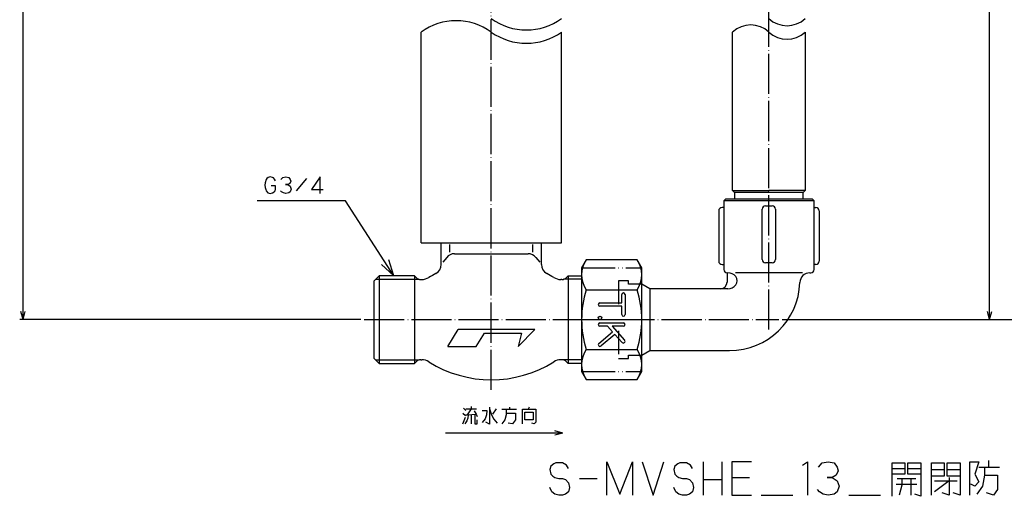
# Model space of a CAD drawing. Units: millimetres. Extents: x 72 to 826, y 17 to 834.
# Drawn here: x 79 to 373, y 17 to 160 of the extents above; entities that cross this region are included whole.
import ezdxf

# ---------------------------------------------------------------- set-up
doc = ezdxf.new("R2010")
doc.units = ezdxf.units.MM
for name, pattern in [('DASHED', [15, 7, -8]), ('DOT_CENTER', [14, 12, -1, 0, -1]), ('PHANTOM', [13, 10, -1, 0, -1, 0, -1])]:
    doc.linetypes.add(name, pattern=pattern)
doc.layers.add('1', color=7, linetype='Continuous')
doc.layers.add('3', color=7, linetype='Continuous')
doc.styles.add('CONVERTER_11', font='txt.shx', dxfattribs={"width": 0.9})
doc.dimstyles.new('ME10_DIM_10', dxfattribs={"dimtxt": 3, "dimasz": 2.4, "dimexe": 1, "dimexo": 1, "dimgap": 1, "dimtad": 1, "dimdec": 3, "dimdsep": 46, "dimtxsty": 'CONVERTER_11', "dimblk1": 'OPEN30', "dimblk2": 'OPEN30', "dimsah": 1, "dimcen": 0.09, "dimclrd": 2, "dimclre": 2, "dimclrt": 2, "dimadec": 0, "dimazin": 0, "dimtfac": 1, "dimtdec": 4, "dimtix": 1, "dimtmove": 0, "dimatfit": 3, "dimfxl": 1, "dimtolj": 1, "dimtzin": 0, "dimarcsym": 0})
doc.dimstyles.new('ME10_DIM_11', dxfattribs={"dimtxt": 3, "dimasz": 2.4, "dimexe": 1, "dimexo": 1, "dimgap": 1, "dimtad": 1, "dimdec": 3, "dimdsep": 46, "dimtxsty": 'CONVERTER_11', "dimblk1": 'OPEN30', "dimblk2": 'OPEN30', "dimsah": 1, "dimcen": 0.09, "dimclrd": 2, "dimclre": 2, "dimclrt": 2, "dimadec": 0, "dimazin": 0, "dimtfac": 1, "dimtdec": 4, "dimtix": 1, "dimtmove": 0, "dimatfit": 3, "dimfxl": 1, "dimtolj": 1, "dimtzin": 0, "dimarcsym": 0})
doc.dimstyles.new('ME10_DIM_12', dxfattribs={"dimtxt": 3, "dimasz": 2.4, "dimexe": 1, "dimexo": 1, "dimgap": 1, "dimtad": 1, "dimdec": 3, "dimdsep": 46, "dimtxsty": 'CONVERTER_11', "dimblk1": 'OPEN30', "dimblk2": 'OPEN30', "dimsah": 1, "dimcen": 0.09, "dimclrd": 2, "dimclre": 2, "dimclrt": 2, "dimadec": 0, "dimazin": 0, "dimtfac": 1, "dimtdec": 4, "dimtix": 1, "dimtmove": 0, "dimatfit": 3, "dimfxl": 1, "dimtolj": 1, "dimtzin": 0, "dimarcsym": 0})
doc.dimstyles.get("Standard").update_dxf_attribs({"dimtxt": 0.18, "dimasz": 0.18, "dimexe": 0.18, "dimexo": 0.0625, "dimgap": 0.09, "dimtad": 0, "dimtih": 1, "dimtoh": 1, "dimdec": 4, "dimzin": 0, "dimdsep": 46, "dimtxsty": 'Standard', "dimcen": 0.09, "dimadec": 0, "dimazin": 0, "dimtfac": 1, "dimtdec": 4, "dimtofl": 0, "dimtmove": 0, "dimatfit": 3, "dimfxl": 1, "dimtolj": 1, "dimtzin": 0, "dimarcsym": 0})

# ---------------------------------------------------------------- blocks, each defined once
blk = doc.blocks.new('*D2')
at = {"layer": '1', "color": 2, "linetype": 'Continuous'}
for p, q in [((470.61, 430), (527.5, 430)), ((526.5, 70), (526.5, 430)), ((307, 70), (527.5, 70))]:
    blk.add_line(p, q, dxfattribs=at)
at = {"layer": '1', "color": 2}
for p, q in [((526.5, 430), (525.86, 427.6)), ((526.5, 430), (527.14, 427.6)), ((526.5, 70), (525.86, 72.4)), ((526.5, 70), (527.14, 72.4))]:
    blk.add_line(p, q, dxfattribs=at)
blk = doc.blocks.new('_Open30')
at = {"color": 0, "linetype": 'ByBlock', "lineweight": -2}
for p, q in [((-1, 0.267949), (0, 0)), ((0, 0), (-1, -0.267949)), ((0, 0), (-1, 0))]:
    blk.add_line(p, q, dxfattribs=at)
blk = doc.blocks.new('*D4')
at = {"layer": '1', "color": 2, "linetype": 'Continuous'}
for p, q in [((359, 393.5), (370, 393.5)), ((369, 70), (369, 393.5)), ((307, 70), (370, 70))]:
    blk.add_line(p, q, dxfattribs=at)
at = {"layer": '1', "color": 2}
for p, q in [((369, 393.5), (368.36, 391.1)), ((369, 393.5), (369.64, 391.1)), ((369, 70), (368.36, 72.4)), ((369, 70), (369.64, 72.4))]:
    blk.add_line(p, q, dxfattribs=at)
blk = doc.blocks.new('*D5')
at = {"layer": '1', "color": 2, "linetype": 'Continuous'}
for p, q in [((215.5, 353.5), (79, 353.5)), ((80, 70), (80, 353.5)), ((181, 70), (79, 70))]:
    blk.add_line(p, q, dxfattribs=at)
at = {"layer": '1', "color": 2}
for p, q in [((80, 353.5), (79.36, 351.1)), ((80, 353.5), (80.64, 351.1)), ((80, 70), (79.36, 72.4)), ((80, 70), (80.64, 72.4))]:
    blk.add_line(p, q, dxfattribs=at)

msp = doc.modelspace()

# ---------------------------------------------------------------- linework, layer by layer
at = {"layer": '1', "color": 1, "linetype": 'DOT_CENTER'}
msp.add_line((303, 67), (303, 353.5), dxfattribs=at)
at = {"layer": '1', "color": 3, "linetype": 'Continuous'}
for p, q in [((292.15, 108.6), (292.15, 156)), ((313.85, 156), (313.85, 108.6)), ((290, 106), (289.5, 105.5)), ((292.15, 108.6), (292.75, 108)), ((292.15, 108.6), (303, 108.6)), ((292.75, 108), (292.75, 106)), ((303, 108), (292.75, 108)), ((313.85, 108.6), (303, 108.6)), ((313.25, 108), (303, 108)), ((313.25, 108), (313.85, 108.6)), ((313.25, 106), (313.25, 108)), ((316, 106), (316.5, 105.5)), ((316.5, 105.5), (289.5, 105.5))]:
    msp.add_line(p, q, dxfattribs=at)
at = {"layer": '1', "color": 4, "linetype": 'Continuous'}
for p, q in [((152.7013, 111.8666), (152.4071, 110.8666)), ((152.7013, 111.8666), (152.4071, 110.8666)), ((152.8483, 112.2), (152.7013, 111.8666)), ((152.8483, 112.2), (152.7013, 111.8666)), ((153.2895, 112.5333), (152.8483, 112.2)), ((153.2895, 112.5333), (152.8483, 112.2)), ((153.8777, 112.7), (153.2895, 112.5333)), ((153.8777, 112.7), (153.2895, 112.5333)), ((154.613, 112.5333), (153.8777, 112.7)), ((154.613, 112.5333), (153.8777, 112.7)), ((154.9071, 112.3666), (154.613, 112.5333)), ((154.9071, 112.3666), (154.613, 112.5333)), ((155.2013, 112.0333), (154.9071, 112.3666)), ((155.2013, 112.0333), (154.9071, 112.3666)), ((155.4954, 111.5333), (155.2013, 112.0333)), ((155.4954, 111.5333), (155.2013, 112.0333)), ((157.113, 111.8666), (157.7013, 112.5333)), ((157.113, 111.8666), (157.7013, 112.5333)), ((157.7013, 112.5333), (158.5836, 112.7)), ((157.7013, 112.5333), (158.5836, 112.7)), ((158.5836, 112.7), (159.466, 112.5333)), ((158.5836, 112.7), (159.466, 112.5333)), ((159.466, 112.5333), (159.9071, 111.8666)), ((159.466, 112.5333), (159.9071, 111.8666)), ((159.9071, 111.8666), (160.0542, 111.3666)), ((159.9071, 111.8666), (160.0542, 111.3666)), ((164.7601, 112.2), (161.6718, 108.5333)), ((164.7601, 112.2), (161.6718, 108.5333)), ((168.8777, 112.7), (166.2307, 108.8666)), ((168.8777, 112.7), (166.2307, 108.8666)), ((168.8777, 107.7), (168.8777, 112.7)), ((168.8777, 107.7), (168.8777, 112.7)), ((152.4071, 110.8666), (152.2601, 110.2)), ((152.4071, 110.8666), (152.2601, 110.2)), ((152.2601, 110.2), (152.4071, 109.5333)), ((152.2601, 110.2), (152.4071, 109.5333)), ((152.4071, 109.5333), (152.5542, 108.8666)), ((152.4071, 109.5333), (152.5542, 108.8666)), ((155.4954, 110.0333), (154.1718, 110.0333)), ((155.4954, 110.0333), (154.1718, 110.0333)), ((155.3483, 108.5333), (155.4954, 109.0333)), ((155.3483, 108.5333), (155.4954, 109.0333)), ((155.4954, 109.0333), (155.4954, 110.0333)), ((155.4954, 109.0333), (155.4954, 110.0333)), ((158.4365, 110.3666), (159.1718, 110.3666)), ((159.1718, 110.3666), (158.4365, 110.3666)), ((158.4365, 110.3666), (159.1718, 110.3666)), ((159.1718, 110.3666), (158.4365, 110.3666)), ((159.7601, 110.7), (159.1718, 110.3666)), ((159.7601, 110.7), (159.1718, 110.3666)), ((159.1718, 110.3666), (159.9071, 109.8666)), ((159.1718, 110.3666), (159.9071, 109.8666)), ((160.0542, 111.3666), (159.7601, 110.7)), ((160.0542, 111.3666), (159.7601, 110.7)), ((159.9071, 109.8666), (160.2013, 109.0333)), ((159.9071, 109.8666), (160.2013, 109.0333)), ((160.2013, 109.0333), (159.9071, 108.2)), ((160.2013, 109.0333), (159.9071, 108.2)), ((152.5542, 108.8666), (152.7013, 108.5333)), ((152.5542, 108.8666), (152.7013, 108.5333)), ((152.7013, 108.5333), (153.1424, 107.8666)), ((152.7013, 108.5333), (153.1424, 107.8666)), ((153.1424, 107.8666), (153.8777, 107.7)), ((153.1424, 107.8666), (153.8777, 107.7)), ((153.8777, 107.7), (154.613, 107.8666)), ((153.8777, 107.7), (154.613, 107.8666)), ((154.613, 107.8666), (155.0542, 108.2)), ((154.613, 107.8666), (155.0542, 108.2)), ((155.0542, 108.2), (155.3483, 108.5333)), ((155.0542, 108.2), (155.3483, 108.5333)), ((157.2601, 108.2), (156.966, 108.5333)), ((157.2601, 108.2), (156.966, 108.5333)), ((157.8483, 107.8666), (157.2601, 108.2)), ((157.8483, 107.8666), (157.2601, 108.2)), ((158.5836, 107.7), (157.8483, 107.8666)), ((158.5836, 107.7), (157.8483, 107.8666)), ((159.466, 107.8666), (158.5836, 107.7)), ((159.466, 107.8666), (158.5836, 107.7)), ((159.9071, 108.2), (159.466, 107.8666)), ((159.9071, 108.2), (159.466, 107.8666)), ((166.2307, 108.8666), (169.7601, 108.8666)), ((166.2307, 108.8666), (169.7601, 108.8666)), ((211.5052, 42.0293), (212.2405, 41.3626)), ((211.6522, 43.5293), (212.3875, 42.8626)), ((212.3875, 43.3626), (214.0052, 43.3626)), ((212.3875, 41.5293), (212.8287, 41.5293)), ((214.0052, 43.3626), (212.8287, 41.5293)), ((212.8287, 41.5293), (215.4758, 41.696)), ((213.1228, 41.5293), (212.9758, 40.5293)), ((214.0052, 44.0293), (214.0052, 43.3626)), ((214.0052, 43.3626), (215.6228, 43.3626)), ((214.0052, 41.5293), (214.0052, 38.8626)), ((214.8875, 42.696), (215.4758, 41.696)), ((215.0346, 41.5293), (215.0346, 38.8626)), ((215.4758, 41.696), (215.7699, 41.0293)), ((217.2405, 42.8626), (218.7111, 42.8626)), ((218.564, 41.5293), (218.1228, 40.3626)), ((218.7111, 42.8626), (218.564, 41.5293)), ((219.4464, 43.8626), (219.4464, 43.3626)), ((219.4464, 43.3626), (219.4464, 38.696)), ((219.4464, 43.3626), (220.0346, 41.5293)), ((220.0346, 41.5293), (220.7699, 40.196)), ((221.5052, 43.3626), (220.3287, 41.696)), ((223.1228, 43.196), (224.4464, 43.196)), ((224.4464, 41.5293), (224.0052, 40.0293)), ((224.4464, 43.196), (227.5346, 43.196)), ((224.4464, 43.196), (224.4464, 42.0293)), ((224.4464, 42.0293), (224.4464, 41.5293)), ((224.4464, 42.0293), (227.2405, 42.0293)), ((225.4758, 43.8626), (225.4758, 43.196)), ((227.2405, 42.0293), (227.2405, 40.0293)), ((229.2993, 43.196), (231.064, 43.196)), ((229.2993, 38.8626), (229.2993, 43.196)), ((230.0346, 40.0293), (230.0346, 42.3626)), ((230.0346, 42.3626), (232.5346, 42.3626)), ((231.3581, 43.8626), (231.064, 43.196)), ((231.064, 43.196), (233.2699, 43.196)), ((232.5346, 42.3626), (232.5346, 40.0293)), ((233.2699, 43.196), (233.2699, 39.3626)), ((211.5052, 38.8626), (212.2405, 40.8626)), ((212.6816, 39.696), (212.0934, 38.8626)), ((212.9758, 40.5293), (212.6816, 39.696)), ((215.0346, 38.8626), (215.7699, 38.8626)), ((215.7699, 38.8626), (215.7699, 40.0293)), ((218.1228, 40.3626), (217.2405, 39.196)), ((219.4464, 38.696), (218.4169, 39.3626)), ((220.7699, 40.196), (221.7993, 39.0293)), ((224.0052, 40.0293), (223.1228, 38.8626)), ((226.3581, 38.8626), (225.0346, 39.0293)), ((227.2405, 40.0293), (226.3581, 38.8626)), ((232.5346, 40.0293), (230.0346, 40.0293)), ((232.8287, 38.8626), (232.0934, 39.0293)), ((233.2699, 39.3626), (232.8287, 38.8626)), ((238.6765, 26.8333), (237.7941, 26.1667)), ((239.2647, 27.1667), (238.6765, 26.8333)), ((240.1471, 27.1667), (239.2647, 27.1667)), ((241.3235, 27.1667), (240.1471, 27.1667)), ((242.5, 26.5), (241.3235, 27.1667)), ((243.0882, 25.5), (242.5, 26.5)), ((254.5588, 27.5), (258.3824, 17.8333)), ((254.5588, 17.5), (254.5588, 27.5)), ((258.3824, 17.8333), (262.2059, 27.5)), ((262.2059, 27.5), (262.2059, 17.5)), ((265.1471, 27.5), (268.3824, 17.5)), ((268.3824, 17.5), (271.6176, 27.5)), ((275.7353, 26.8333), (274.8529, 26.1667)), ((276.3235, 27.1667), (275.7353, 26.8333)), ((277.2059, 27.1667), (276.3235, 27.1667)), ((278.3824, 27.1667), (277.2059, 27.1667)), ((279.5588, 26.5), (278.3824, 27.1667)), ((280.1471, 25.5), (279.5588, 26.5)), ((283.3824, 27.5), (283.3824, 22.1667)), ((288.9706, 27.5), (288.9706, 22.1667)), ((291.9118, 27.5), (291.9118, 22.8333)), ((297.7941, 27.5), (291.9118, 27.5)), ((313.0882, 26.5), (314.5588, 27.5)), ((314.5588, 27.5), (314.5588, 17.5)), ((317.7941, 25.8333), (318.9706, 27.1667)), ((318.9706, 27.1667), (320.7353, 27.5)), ((320.7353, 27.5), (322.5, 27.1667)), ((322.5, 27.1667), (323.3824, 25.8333)), ((339.8529, 25.5), (339.8529, 27.1667)), ((339.8529, 27.1667), (343.6765, 27.1667)), ((343.6765, 27.1667), (343.6765, 25.5)), ((344.5588, 25.5), (344.5588, 27.1667)), ((344.5588, 27.1667), (348.3824, 27.1667)), ((348.3824, 27.1667), (348.3824, 25.5)), ((351.6176, 25.1667), (351.6176, 27.1667)), ((351.6176, 27.1667), (355.4412, 27.1667)), ((355.4412, 27.1667), (355.4412, 25.1667)), ((356.3235, 25.1667), (356.3235, 27.1667)), ((356.3235, 27.1667), (360.1471, 27.1667)), ((360.1471, 27.1667), (360.1471, 25.1667)), ((363.0882, 27.5), (365.7353, 27.5)), ((363.0882, 17.5), (363.0882, 27.5)), ((365.7353, 27.5), (364.5588, 23.8333)), ((368.6765, 27.8333), (368.6765, 25.8333)), ((237.7941, 26.1667), (237.5, 25.1667)), ((237.5, 25.1667), (237.7941, 23.8333)), ((237.7941, 23.8333), (238.3824, 23.1667)), ((274.8529, 26.1667), (274.5588, 25.1667)), ((274.5588, 25.1667), (274.8529, 23.8333)), ((274.8529, 23.8333), (275.4412, 23.1667)), ((323.6765, 24.8333), (323.0882, 23.5)), ((323.3824, 25.8333), (323.6765, 24.8333)), ((339.8529, 23.8333), (339.8529, 25.5)), ((339.8529, 25.5), (343.6765, 25.5)), ((343.6765, 23.8333), (339.8529, 23.8333)), ((339.8529, 17.1667), (339.8529, 23.8333)), ((343.6765, 25.5), (343.6765, 23.8333)), ((344.5588, 25.5), (348.3824, 25.5)), ((344.5588, 23.8333), (344.5588, 25.5)), ((348.3824, 23.8333), (344.5588, 23.8333)), ((348.3824, 25.5), (348.3824, 17.1667)), ((351.6176, 23.1667), (351.6176, 25.1667)), ((351.6176, 25.1667), (355.4412, 25.1667)), ((355.4412, 25.1667), (355.4412, 23.1667)), ((356.3235, 25.1667), (360.1471, 25.1667)), ((356.3235, 23.1667), (356.3235, 25.1667)), ((360.1471, 25.1667), (360.1471, 17.5)), ((364.5588, 23.8333), (365.7353, 21.5)), ((365.7353, 25.8333), (367.5, 25.8333)), ((367.5, 25.8333), (371.9118, 25.8333)), ((367.5, 25.8333), (367.5, 23.5)), ((238.3824, 23.1667), (238.9706, 22.8333)), ((238.9706, 22.8333), (240.1471, 22.5)), ((240.1471, 22.5), (241.3235, 22.5)), ((241.3235, 22.5), (242.2059, 22.1667)), ((242.2059, 22.1667), (243.0882, 21.1667)), ((243.0882, 21.1667), (243.3824, 19.8333)), ((246.3235, 22.5), (251.6176, 22.5)), ((275.4412, 23.1667), (276.0294, 22.8333)), ((276.0294, 22.8333), (277.2059, 22.5)), ((277.2059, 22.5), (278.3824, 22.5)), ((278.3824, 22.5), (279.2647, 22.1667)), ((279.2647, 22.1667), (280.1471, 21.1667)), ((280.1471, 21.1667), (280.4412, 19.8333)), ((283.3824, 22.1667), (283.3824, 17.5)), ((283.3824, 22.1667), (288.9706, 22.1667)), ((288.9706, 22.1667), (288.9706, 17.5)), ((291.9118, 22.8333), (291.9118, 17.5)), ((291.9118, 22.8333), (297.2059, 22.8333)), ((320.4412, 22.8333), (321.9118, 22.8333)), ((321.9118, 22.8333), (320.4412, 22.8333)), ((323.0882, 23.5), (321.9118, 22.8333)), ((321.9118, 22.8333), (323.3824, 21.8333)), ((323.3824, 21.8333), (323.9706, 20.1667)), ((341.0294, 20.8333), (347.2059, 20.8333)), ((341.3235, 22.5), (342.7941, 22.5)), ((342.7941, 22.5), (345.4412, 22.5)), ((342.7941, 22.5), (342.7941, 20.5)), ((345.4412, 22.5), (346.9118, 22.5)), ((345.4412, 22.5), (345.4412, 17.5)), ((355.4412, 23.1667), (351.6176, 23.1667)), ((351.6176, 17.5), (351.6176, 23.1667)), ((356.9118, 21.8333), (352.5, 18.5)), ((352.5, 21.8333), (359.2647, 21.8333)), ((360.1471, 23.1667), (356.3235, 23.1667)), ((356.9118, 22.8333), (356.9118, 21.8333)), ((356.9118, 21.8333), (356.9118, 17.5)), ((364.5588, 20.1667), (363.3824, 20.8333)), ((365.7353, 21.5), (364.5588, 20.1667)), ((367.5, 23.5), (366.9118, 20.1667)), ((367.5, 23.5), (371.3235, 23.5)), ((371.3235, 23.5), (371.3235, 19.1667)), ((238.0882, 18.5), (237.5, 19.8333)), ((238.9706, 17.8333), (238.0882, 18.5)), ((240.1471, 17.5), (238.9706, 17.8333)), ((242.2059, 17.8333), (241.3235, 17.5)), ((243.0882, 18.5), (242.2059, 17.8333)), ((243.3824, 19.8333), (243.0882, 18.5)), ((275.1471, 18.5), (274.5588, 19.8333)), ((276.0294, 17.8333), (275.1471, 18.5)), ((277.2059, 17.5), (276.0294, 17.8333)), ((279.2647, 17.8333), (278.3824, 17.5)), ((280.1471, 18.5), (279.2647, 17.8333)), ((280.4412, 19.8333), (280.1471, 18.5)), ((318.0882, 18.5), (317.5, 19.1667)), ((319.2647, 17.8333), (318.0882, 18.5)), ((320.7353, 17.5), (319.2647, 17.8333)), ((322.5, 17.8333), (320.7353, 17.5)), ((323.3824, 18.5), (322.5, 17.8333)), ((323.9706, 20.1667), (323.3824, 18.5)), ((342.7941, 20.5), (341.9118, 17.5)), ((348.3824, 17.1667), (346.6176, 17.8333)), ((356.9118, 17.5), (354.8529, 18.1667)), ((360.1471, 17.5), (358.0882, 18.1667)), ((366.9118, 20.1667), (365.1471, 17.8333)), ((370.1471, 17.5), (368.0882, 18.1667)), ((371.3235, 19.1667), (370.1471, 17.5)), ((241.3235, 17.5), (240.1471, 17.5)), ((278.3824, 17.5), (277.2059, 17.5)), ((291.9118, 17.5), (297.7941, 17.5)), ((300.7353, 17.5), (310.1471, 17.5)), ((326.9118, 17.5), (336.3235, 17.5))]:
    msp.add_line(p, q, dxfattribs=at)
at = {"layer": '1', "color": 4}
for p, q in [((190.8946, 83.1), (187.2158, 86.4408)), ((190.8946, 83.1), (189.3791, 87.8326)), ((241.3484, 36.0737), (238.9484, 36.7168)), ((241.3484, 36.0737), (238.9484, 35.4306))]:
    msp.add_line(p, q, dxfattribs=at)
at = {"layer": '1', "color": 4, "linetype": 'PHANTOM'}
for p, q in [((247, 85.5), (265, 85.5)), ((247, 54.5), (265, 54.5))]:
    msp.add_line(p, q, dxfattribs=at)
at = {"layer": '1', "color": 1, "linetype": 'Continuous'}
for centre, radius, start, end in [((209.5, 141.3798), 18, 54.314665, 125.685335), ((230.5, 174.6202), 18, 234.314665, 305.685335), ((308.425, 165.8796), 8, 227.302703, 312.697297), ((297.575, 150.1204), 8, 47.302703, 132.697297), ((230.5, 170.6202), 18, 234.314665, 305.685335), ((308.425, 161.8796), 8, 227.302703, 312.697297)]:
    msp.add_arc(centre, radius, start, end, dxfattribs=at)
at = {"layer": '3', "color": 1, "linetype": 'DOT_CENTER'}
for p, q in [((220, 49), (220, 366.4)), ((182, 70), (258, 70)), ((242.7282, 70), (306, 70))]:
    msp.add_line(p, q, dxfattribs=at)
at = {"layer": '3', "color": 3, "linetype": 'Continuous'}
for p, q in [((199, 93), (199, 156)), ((241, 93), (241, 156)), ((316, 106), (290, 106)), ((289.5, 103.5), (289, 103.5)), ((289.5, 105.5), (289.5, 85)), ((302, 104), (304, 104)), ((316.5, 85), (316.5, 105.5)), ((316.5, 103.5), (317, 103.5)), ((288, 102.5), (288, 87.5)), ((301, 88), (301, 103)), ((305, 103), (305, 88)), ((318, 102.5), (318, 87.5)), ((199, 93), (241, 93)), ((205, 86.4664), (205, 93)), ((207.571, 90.2113), (207.571, 92.5)), ((232.429, 90.2113), (232.429, 92.5)), ((235, 86.4664), (235, 93)), ((206.6705, 88.5995), (205.5, 87.1542)), ((209.0018, 89.7113), (230.9979, 89.7113)), ((233.3295, 88.5991), (234.5, 87.1534)), ((248.3844, 87.8979), (247, 85.5)), ((247, 85.5), (247, 54.5)), ((263.6156, 87.8979), (248.3844, 87.8979)), ((265, 85.5), (263.6156, 87.8979)), ((265, 80.65), (265, 85.5)), ((289, 86.5), (289.5, 86.5)), ((304, 87), (302, 87)), ((317, 86.5), (316.5, 86.5)), ((185, 81.6), (186.5, 83.1)), ((186.5, 83.1), (186.5, 56.9)), ((197, 83.1), (186.5, 83.1)), ((197, 83.1), (197, 56.9)), ((197, 83.1), (197.5142, 82.5858)), ((243, 83.1), (242.4858, 82.5858)), ((243, 83.1), (243, 56.9)), ((243, 83.1), (247, 83.1)), ((290.5, 84), (290.75, 84)), ((290.5, 84), (290.5, 81.25)), ((313, 84), (293, 84)), ((315.2383, 84), (315.5, 84)), ((185, 58.4), (185, 81.6)), ((198.9284, 82), (199.2154, 82)), ((241.0716, 82), (240.7846, 82)), ((267.4249, 79.25), (265, 80.65)), ((265, 59.35), (265, 80.65)), ((248.3844, 78.9489), (263.6156, 78.9489)), ((259, 75), (259, 77.5)), ((260, 77.5), (260, 71.5)), ((267.4249, 79.25), (267.4249, 60.75)), ((290.75, 79.25), (267.4249, 79.25)), ((252.5, 75), (259, 75)), ((259, 74), (252.5, 74)), ((259, 71.5), (259, 74)), ((252.5, 69), (259.5, 69)), ((254.7773, 68), (252.5, 68)), ((256.2884, 66.321), (254.7773, 68)), ((259.5, 68), (256.1227, 68)), ((256.1227, 68), (259.8716, 63.8345)), ((207, 62), (210.125, 67)), ((233, 67), (210.125, 67)), ((215.5, 62), (218, 66)), ((218, 66), (229, 66)), ((233, 67), (228, 62)), ((229, 66), (228, 62)), ((252.1792, 62.8835), (256.2884, 66.321)), ((256.9578, 65.5772), (252.8208, 62.1165)), ((259.1284, 63.1655), (256.9578, 65.5772)), ((207, 62), (215.5, 62)), ((248.3844, 61.0511), (263.6156, 61.0511)), ((265, 59.35), (267.4249, 60.75)), ((265, 54.5), (265, 59.35)), ((267.4249, 60.75), (291.25, 60.75)), ((185, 58.4), (186.5, 56.9)), ((186.5, 56.9), (197, 56.9)), ((197, 56.9), (197.5142, 57.4142)), ((198.9284, 58), (199.2154, 58)), ((241.0716, 58), (240.7846, 58)), ((243, 56.9), (242.4858, 57.4142)), ((247, 56.9), (243, 56.9)), ((247, 54.5), (248.3844, 52.1021)), ((263.6156, 52.1021), (265, 54.5)), ((248.3844, 52.1021), (263.6156, 52.1021))]:
    msp.add_line(p, q, dxfattribs=at)
at = {"layer": '3', "color": 1, "linetype": 'Continuous'}
for p, q in [((185.4585, 82.0585), (198.4482, 82.0585)), ((247, 82.0585), (241.5518, 82.0585)), ((185.4585, 57.9415), (198.4482, 57.9415)), ((247, 57.9415), (241.5518, 57.9415))]:
    msp.add_line(p, q, dxfattribs=at)
at = {"layer": '3', "color": 4, "linetype": 'DASHED'}
for p, q in [((261, 81.65), (258, 81.65)), ((258, 81.65), (258, 58.35)), ((261, 80.65), (261, 81.65)), ((265, 80.65), (261, 80.65)), ((261, 58.35), (261, 59.35)), ((261, 59.35), (265, 59.35)), ((258, 58.35), (261, 58.35))]:
    msp.add_line(p, q, dxfattribs=at)
at = {"layer": '3', "color": 3, "linetype": 'Continuous'}
msp.add_circle((252.5, 70.5), 0.5, dxfattribs=at)
for centre, radius, start, end in [((289, 102.5), 1, 90, 180), ((302, 103), 1, 90, 180), ((304, 103), 1, 0, 90), ((317, 102.5), 1, 0, 90), ((209.0018, 86.7113), 3, 90, 140.995498), ((230.9979, 86.7113), 3, 38.995729, 90), ((202, 86.4664), 3, 298.273714, 0), ((238, 86.4664), 3, 180, 241.726286), ((254.9231, 83.4234), 7.9231, 145.615753, 214.384247), ((257.0769, 83.4234), 7.9231, 325.615753, 34.384247), ((289, 87.5), 1, 180, 270), ((302, 88), 1, 180, 270), ((304, 88), 1, 270, 0), ((317, 87.5), 1, 270, 0), ((198.9284, 84), 2, 225, 270), ((199.2154, 86), 4, 270, 302.204228), ((220, 53), 35, 118.273714, 122.204228), ((220, 53), 35, 57.795772, 61.726286), ((240.7846, 86), 4, 237.795772, 270), ((241.0716, 84), 2, 270, 315), ((290.5, 85), 1, 180, 270), ((290.75, 81), 3, 38.682187, 90), ((291.5306, 81.625), 2, 321.317813, 38.682187), ((315.2383, 81), 3, 90, 178.209215), ((315.5, 85), 1, 270, 0), ((288.5, 81.25), 2, 270, 0), ((290.75, 82.25), 3, 270, 321.317813), ((291.25, 81.75), 21, 270, 358.209215), ((276.6156, 70), 29.6156, 162.412046, 197.587954), ((259.5, 77.5), 0.5, 0, 180), ((235.3844, 70), 29.6156, 342.412046, 17.587954), ((252.5, 74.5), 0.5, 90, 270), ((259.5, 71.5), 0.5, 180, 0), ((252.5, 68.5), 0.5, 90, 270), ((259.5, 68.5), 0.5, 270, 90), ((252.5, 62.5), 0.5, 129.913234, 309.913234), ((259.5, 63.5), 0.5, 221.987212, 41.987212), ((254.9231, 56.5766), 7.9231, 145.615753, 214.384247), ((257.0769, 56.5766), 7.9231, 325.615753, 34.384247), ((198.9284, 56), 2, 90, 135), ((199.2154, 54), 4, 57.795772, 90), ((220, 87), 35, 237.795772, 302.204228), ((240.7846, 54), 4, 90, 122.204228), ((241.0716, 56), 2, 45, 90)]:
    msp.add_arc(centre, radius, start, end, dxfattribs=at)

# ---------------------------------------------------------------- dimensions: what is measured, and where the dimension line sits
at = {"layer": '1'}
for base, p1, p2, dimstyle, picture, middle in [((526.5, 70), (469.6147, 430), (306, 70), 'ME10_DIM_10', '*D2', (525.5, 250)), ((369, 70), (358, 393.5), (306, 70), 'ME10_DIM_11', '*D4', (368, 231.75)), ((80, 70), (216.5, 353.5), (182, 70), 'ME10_DIM_12', '*D5', (79, 211.75))]:
    dim = msp.add_linear_dim(base=base, p1=p1, p2=p2, angle=90, dimstyle=dimstyle, dxfattribs=at)
    dim.commit()
    dim.dimension.update_dxf_attribs({"geometry": picture, "text_midpoint": middle, "text_rotation": 90})

# ---------------------------------------------------------------- leaders
at = {"layer": '1', "color": 4, "linetype": 'Continuous', "has_arrowhead": 0}
for points in [[(190.8946, 83.1), (176.4579, 105.5392), (150.0021, 105.5392)], [(241.3484, 36.0737), (206.3484, 36.0737)]]:
    msp.add_leader(points, dimstyle='Standard', dxfattribs=at)

doc.saveas('drawing.dxf')
